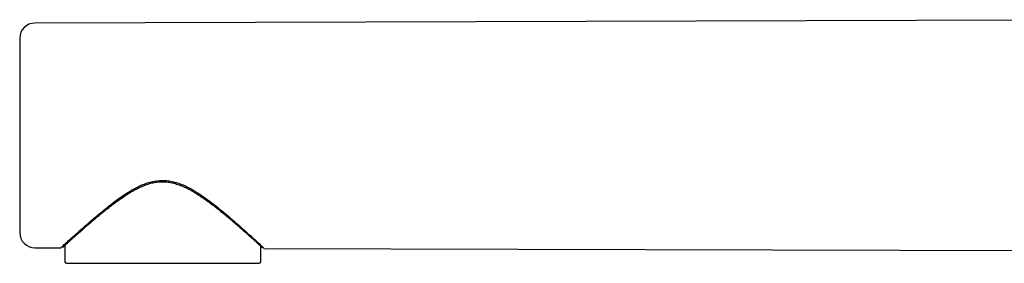
# Model space of a CAD drawing. Units: millimetres. Extents: x 8 to 1183, y 12 to 1052.
# Drawn here: x 27 to 158, y 853 to 885 of the extents above; entities that cross this region are included whole.
import ezdxf

# ---------------------------------------------------------------- set-up
doc = ezdxf.new("R2010")
doc.units = ezdxf.units.MM

msp = doc.modelspace()

# ---------------------------------------------------------------- linework, layer by layer
at = {"color": 7, "linetype": 'Continuous', "lineweight": 30}
for p, q in [((184.53, 884.99), (29.24, 884.53)), ((27.25, 882.53), (27.25, 856.69)), ((29.24, 854.69), (32.76, 854.68)), ((33.25, 854.99), (33.25, 852.81)), ((59.25, 852.81), (59.25, 854.91)), ((59.66, 854.6), (201.01, 854.19))]:
    msp.add_line(p, q, dxfattribs=at)
for centre, radius, start, end in [((29.25, 882.53), 2, 90.1685, 180), ((29.25, 856.69), 2, 180, 269.8315), ((33.45, 852.81), 0.2, 180, 270), ((59.05, 852.81), 0.2, 270, 0)]:
    msp.add_arc(centre, radius, start, end, dxfattribs=at)
for points, knots in [([(32.76, 854.74), (32.76, 854.73), (32.75, 854.72), (33.31, 855.23), (34.35, 856.18), (35.91, 857.55), (37.64, 859.04), (39.32, 860.42), (40.8, 861.52), (42.27, 862.45), (43.68, 863.15), (45.1, 863.59), (46.32, 863.67), (47.31, 863.55), (48.65, 863.22), (50.12, 862.48), (51.7, 861.44), (53.28, 860.26), (55.04, 858.82), (56.83, 857.23), (58.31, 855.9), (59.28, 855), (59.73, 854.58), (59.67, 854.64), (59.66, 854.66)], [0, 0, 0, 0, 0.0344449, 0.0906724, 0.1500771, 0.2141908, 0.2842369, 0.3300639, 0.3724189, 0.4116916, 0.4457947, 0.4755139, 0.5067925, 0.5226823, 0.5390737, 0.5947708, 0.6284339, 0.6663917, 0.7303012, 0.7939253, 0.8604346, 0.9222203, 0.9810564, 1, 1, 1, 1]), ([(32.98, 854.75), (32.99, 854.75), (32.99, 854.75), (33.01, 854.77), (33.04, 854.8), (33.07, 854.83), (33.12, 854.87), (33.17, 854.92), (33.22, 854.97), (33.28, 855.02), (33.34, 855.07), (33.4, 855.12), (33.48, 855.2), (33.58, 855.29), (33.72, 855.42), (33.87, 855.56), (34.04, 855.71), (34.21, 855.86), (34.4, 856.03), (34.6, 856.22), (34.83, 856.42), (35.07, 856.63), (35.31, 856.85), (35.57, 857.08), (35.85, 857.33), (36.16, 857.6), (36.5, 857.89), (36.85, 858.19), (37.22, 858.5), (37.59, 858.81), (37.98, 859.14), (38.38, 859.46), (38.79, 859.79), (39.21, 860.12), (39.64, 860.45), (40.07, 860.77), (40.52, 861.09), (40.94, 861.38), (41.33, 861.64), (41.69, 861.87), (42.06, 862.1), (42.44, 862.31), (42.83, 862.52), (43.19, 862.7), (43.53, 862.85), (43.84, 862.98), (44.15, 863.1), (44.47, 863.2), (44.79, 863.29), (45.12, 863.36), (45.45, 863.41), (45.78, 863.44), (46.11, 863.46), (46.45, 863.45), (46.78, 863.43), (47.11, 863.39), (47.45, 863.33), (47.77, 863.25), (48.09, 863.15), (48.43, 863.04), (48.77, 862.9), (49.11, 862.75), (49.45, 862.59), (49.79, 862.41), (50.12, 862.23), (50.44, 862.04), (50.82, 861.81), (51.25, 861.54), (51.72, 861.22), (52.17, 860.89), (52.62, 860.56), (53.05, 860.23), (53.47, 859.91), (53.88, 859.58), (54.28, 859.26), (54.67, 858.93), (55.05, 858.61), (55.43, 858.29), (55.79, 857.98), (56.14, 857.68), (56.46, 857.41), (56.74, 857.16), (56.99, 856.94), (57.23, 856.73), (57.46, 856.52), (57.68, 856.32), (57.9, 856.13), (58.11, 855.94), (58.27, 855.8), (58.38, 855.69), (58.47, 855.62), (58.55, 855.54), (58.63, 855.47), (58.72, 855.39), (58.8, 855.31), (58.89, 855.23), (58.98, 855.16), (59.06, 855.08), (59.15, 855), (59.22, 854.93), (59.29, 854.87), (59.35, 854.82), (59.4, 854.77), (59.44, 854.73), (59.47, 854.7), (59.5, 854.68), (59.5, 854.68), (59.5, 854.67)], [0, 0, 0, 0, 0.009153, 0.017966, 0.02644, 0.034574, 0.042365, 0.049814, 0.056522, 0.062923, 0.069017, 0.074803, 0.080332, 0.090694, 0.100956, 0.111091, 0.121108, 0.131016, 0.140822, 0.151734, 0.16265, 0.173573, 0.184499, 0.195423, 0.206335, 0.219165, 0.231964, 0.244775, 0.257602, 0.270683, 0.283786, 0.296905, 0.310034, 0.32316, 0.336033, 0.348889, 0.361769, 0.374694, 0.384505, 0.394325, 0.404153, 0.413986, 0.423831, 0.433681, 0.441065, 0.448441, 0.455803, 0.463139, 0.47044, 0.47771, 0.484962, 0.492207, 0.499452, 0.506708, 0.513985, 0.521287, 0.528609, 0.535949, 0.543286, 0.550624, 0.559016, 0.567418, 0.575836, 0.584273, 0.592733, 0.60119, 0.609622, 0.622796, 0.635919, 0.649005, 0.66208, 0.675152, 0.687998, 0.700864, 0.713767, 0.726702, 0.739841, 0.752945, 0.766018, 0.779071, 0.792115, 0.802367, 0.81263, 0.822914, 0.83321, 0.843459, 0.854216, 0.864817, 0.875278, 0.880165, 0.885026, 0.889894, 0.895137, 0.900865, 0.906743, 0.913067, 0.919836, 0.927048, 0.934697, 0.942776, 0.950035, 0.957597, 0.965454, 0.973605, 0.982075, 0.990872, 1, 1, 1, 1]), ([(33.1, 854.99), (33.1, 854.97), (33.1, 854.93), (33.08, 854.87), (33.04, 854.8), (33.01, 854.77), (32.99, 854.75)], [0, 0, 0, 0, 0.207374, 0.464128, 0.729863, 1, 1, 1, 1]), ([(33.45, 852.61), (33.45, 852.61), (33.45, 852.61), (33.47, 852.61), (33.51, 852.61), (33.58, 852.61), (33.67, 852.61), (33.77, 852.61), (33.87, 852.61), (33.99, 852.61), (34.12, 852.61), (34.26, 852.61), (34.42, 852.61), (34.6, 852.61), (34.79, 852.61), (34.99, 852.61), (35.2, 852.61), (35.43, 852.61), (35.69, 852.61), (35.98, 852.61), (36.31, 852.61), (36.65, 852.61), (37.01, 852.61), (37.36, 852.61), (37.7, 852.61), (38.02, 852.61), (38.36, 852.61), (38.7, 852.61), (39.05, 852.61), (39.4, 852.61), (39.75, 852.61), (40.1, 852.61), (40.45, 852.61), (40.81, 852.61), (41.17, 852.61), (41.53, 852.61), (41.93, 852.61), (42.38, 852.61), (42.87, 852.61), (43.37, 852.61), (43.83, 852.61), (44.25, 852.61), (44.62, 852.61), (44.99, 852.61), (45.36, 852.61), (45.74, 852.61), (46.12, 852.61), (46.56, 852.61), (47.05, 852.61), (47.6, 852.61), (48.14, 852.61), (48.64, 852.61), (49.1, 852.61), (49.52, 852.61), (49.93, 852.61), (50.34, 852.61), (50.75, 852.61), (51.15, 852.61), (51.55, 852.61), (51.95, 852.61), (52.34, 852.61), (52.72, 852.61), (53.1, 852.61), (53.49, 852.61), (53.9, 852.61), (54.32, 852.61), (54.72, 852.61), (55.11, 852.61), (55.46, 852.61), (55.78, 852.61), (56.06, 852.61), (56.33, 852.61), (56.59, 852.61), (56.84, 852.61), (57.07, 852.61), (57.28, 852.61), (57.48, 852.61), (57.66, 852.61), (57.84, 852.61), (58, 852.61), (58.15, 852.61), (58.3, 852.61), (58.45, 852.61), (58.6, 852.61), (58.72, 852.61), (58.79, 852.61), (58.83, 852.61)], [0, 0, 0, 0, 0.006862, 0.021302, 0.03572, 0.050143, 0.064597, 0.076017, 0.08741, 0.098788, 0.110165, 0.121553, 0.132966, 0.144631, 0.156266, 0.167886, 0.179504, 0.191135, 0.202791, 0.216784, 0.23074, 0.24468, 0.258631, 0.272615, 0.284035, 0.295428, 0.306807, 0.318184, 0.329572, 0.340984, 0.351508, 0.362009, 0.372497, 0.382982, 0.393475, 0.403985, 0.414063, 0.427685, 0.441288, 0.454895, 0.468527, 0.478453, 0.488359, 0.498254, 0.508146, 0.518045, 0.527958, 0.538335, 0.552775, 0.567193, 0.581616, 0.59607, 0.60749, 0.618883, 0.630261, 0.641638, 0.653026, 0.664439, 0.676103, 0.687739, 0.699359, 0.710977, 0.722608, 0.734264, 0.748257, 0.762212, 0.776153, 0.790104, 0.804088, 0.815508, 0.826901, 0.83828, 0.849656, 0.861045, 0.872457, 0.882981, 0.893482, 0.90397, 0.914455, 0.924948, 0.935458, 0.945534, 0.959155, 0.972758, 0.986365, 1, 1, 1, 1]), ([(58.83, 852.61), (58.85, 852.61), (58.89, 852.61), (58.94, 852.61), (58.99, 852.61), (59.02, 852.61), (59.04, 852.61), (59.05, 852.61), (59.05, 852.61), (59.05, 852.61)], [0, 0, 0, 0, 0.158059, 0.315818, 0.473413, 0.630979, 0.788653, 0.94657, 1, 1, 1, 1])]:
    msp.add_open_spline(points, degree=3, knots=knots, dxfattribs=at)

doc.saveas('drawing.dxf')
